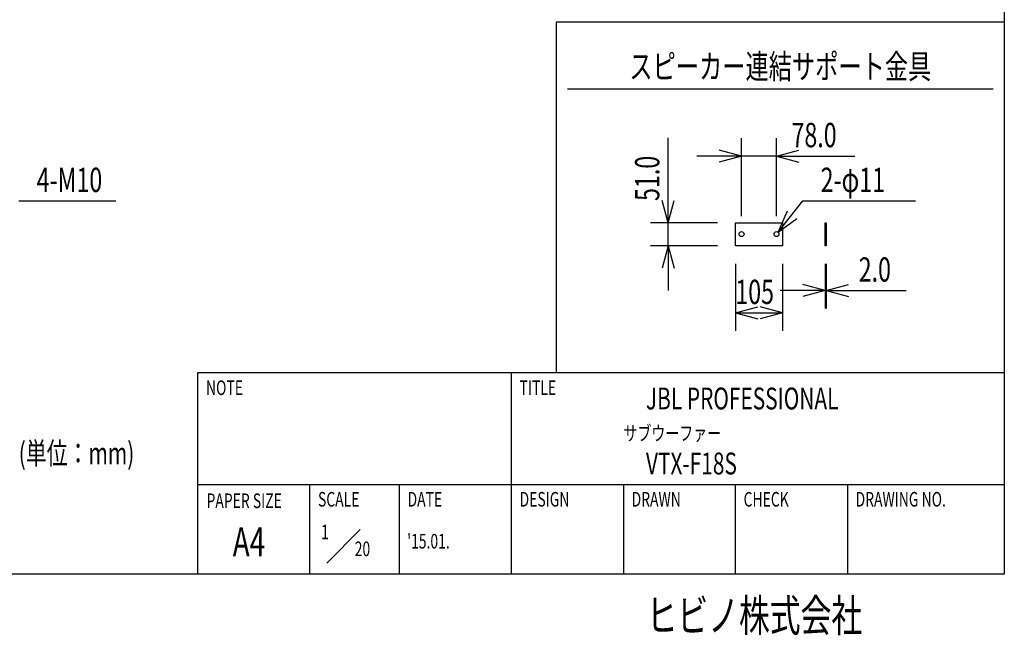
# Model space of a CAD drawing. Extents: x -1800 to 1800, y -2684 to 2667.
# Drawn here: x -398 to 1800, y -2669 to -1296 of the extents above; entities that cross this region are included whole.
import ezdxf
from ezdxf.enums import TextEntityAlignment as Align

# ---------------------------------------------------------------- set-up
doc = ezdxf.new("R2010")
doc.units = 0
doc.header["$LTSCALE"] = 101.6
doc.header["$MEASUREMENT"] = 0
for name, color, linetype in [('DATA', 7, 'CONTINUOUS'), ('DIMNSIONS', 7, 'CONTINUOUS'), ('HIBINO-BASE', 7, 'CONTINUOUS')]:
    doc.layers.add(name, color=color, linetype=linetype)
doc.styles.get("Standard").update_dxf_attribs({"font": 'txt', "bigfont": 'BIGFONT.SHX'})

msp = doc.modelspace()

# ---------------------------------------------------------------- linework, layer by layer
at = {"layer": 'DATA', "color": 7, "linetype": 'Continuous'}
for p, q in [((800, -1300), (1800, -1300)), ((800, -1300), (800, -2082.9)), ((825, -1450), (1775, -1450)), ((1200, -1800), (1200, -1749)), ((1200, -1749), (1305, -1749)), ((1305, -1749), (1305, -1800)), ((1305, -1800), (1200, -1800))]:
    msp.add_line(p, q, dxfattribs=at)
msp.add_lwpolyline([(1400, -1749), (1402, -1749), (1402, -1800), (1400, -1800)], close=True, dxfattribs=at)
for centre in [(1213.5, -1774), (1291.5, -1774)]:
    msp.add_circle(centre, 5.5, dxfattribs=at)
at = {"layer": 'DIMNSIONS', "color": 7, "linetype": 'Continuous'}
for p, q in [((1050, -1749), (1050, -1558.9)), ((1213.5, -1734), (1213.5, -1560)), ((1291.5, -1734), (1291.5, -1560)), ((1213.5, -1600), (1113.5, -1600)), ((1213.5, -1600), (1163.5, -1586.6)), ((1213.5, -1600), (1163.5, -1613.4)), ((1291.5, -1600), (1213.5, -1600)), ((1291.5, -1600), (1341.5, -1586.6)), ((1291.5, -1600), (1466.1, -1600)), ((1291.5, -1600), (1341.5, -1613.4)), ((-400, -1700), (-183.6, -1700)), ((1050, -1749), (1036.6, -1699)), ((1050, -1749), (1063.4, -1699)), ((1294.9, -1769.7), (1350, -1700)), ((1350, -1700), (1601.7, -1700)), ((1294.9, -1769.7), (1316, -1722.4)), ((1160, -1749), (1010, -1749)), ((1050, -1800), (1050, -1749)), ((1294.9, -1769.7), (1336.8, -1739.3)), ((1160, -1800), (1010, -1800)), ((1050, -1800), (1036.6, -1850)), ((1050, -1800), (1050, -1900)), ((1050, -1800), (1063.4, -1850)), ((1200, -1840), (1200, -1990)), ((1305, -1840), (1305, -1990)), ((1400, -1840), (1400, -1940)), ((1402, -1840), (1402, -1940)), ((1400, -1900), (1350, -1886.6)), ((1402, -1900), (1452, -1886.6)), ((1400, -1900), (1300, -1900)), ((1400, -1900), (1350, -1913.4)), ((1402, -1900), (1400, -1900)), ((1402, -1900), (1580.8, -1900)), ((1402, -1900), (1452, -1913.4)), ((1200, -1950), (1250, -1936.6)), ((1200, -1950), (1305, -1950)), ((1200, -1950), (1250, -1963.4)), ((1305, -1950), (1255, -1936.6)), ((1305, -1950), (1255, -1963.4))]:
    msp.add_line(p, q, dxfattribs=at)
at = {"layer": 'HIBINO-BASE', "color": 7, "linetype": 'Continuous'}
for p, q in [((1800, 2667.1), (1800, -2532.9)), ((0, -2082.9), (1800, -2082.9)), ((0, -2532.9), (0, -2082.9)), ((700, -2532.9), (700, -2082.9)), ((0, -2332.9), (1800, -2332.9)), ((250, -2532.9), (250, -2332.9)), ((450, -2532.9), (450, -2332.9)), ((950, -2332.9), (950, -2532.9)), ((1200, -2532.9), (1200, -2332.9)), ((1450, -2332.9), (1450, -2532.9)), ((287.5, -2507.9), (362.5, -2432.9)), ((1800, -2532.9), (-1800, -2532.9))]:
    msp.add_line(p, q, dxfattribs=at)

# ---------------------------------------------------------------- texts
at = {"layer": 'DATA', "color": 7, "width": 0.7}
msp.add_text('スピーカー連結サポート金具', height=54.295, dxfattribs=at).set_placement((1300, -1400), align=Align.MIDDLE_CENTER)
for s, height, p in [('JBL PROFESSIONAL', 48.865, (1000, -2116.4)), ('サブウーファー ', 32.58, (950, -2202.2)), ('VTX-F18S', 48.87, (1000, -2261.4))]:
    msp.add_text(s, height=height, dxfattribs=at).set_placement(p, align=Align.TOP_LEFT)
at = {"layer": 'DIMNSIONS', "color": 7, "width": 0.7}
for s, height, p in [('78.0', 54.29, (1325, -1525.8)), ('4-M10', 54.29, (-360, -1625.8)), ('2-φ11', 54.29, (1390, -1625.8)), ('2.0', 54.29, (1475, -1825.8)), ('105', 54.29, (1199.6, -1875.8)), ('(単位：mm)', 48.87, (-400, -2238.6))]:
    msp.add_text(s, height=height, dxfattribs=at).set_placement(p, align=Align.TOP_LEFT)
msp.add_text('51.0', height=54.29, rotation=90, dxfattribs=at).set_placement((975.8, -1700), align=Align.TOP_LEFT)
at = {"layer": 'HIBINO-BASE', "color": 7, "width": 0.7}
for s, height, p in [('NOTE', 32.58, (18, -2100.5)), ('TITLE', 32.58, (718, -2100.5)), ('SCALE', 32.58, (268, -2349.4)), ('DATE', 32.58, (468, -2349.4)), ('DESIGN', 32.58, (718, -2349.4)), ('DRAWN', 32.58, (968, -2349.4)), ('CHECK', 32.58, (1218, -2349.4)), ('DRAWING NO.', 32.577, (1468, -2349.4)), ('PAPER SIZE', 32.58, (19.2, -2352.7)), ('A4', 65.15, (77.7, -2428.2)), ('1', 32.6, (275, -2422.5)), ('20', 32.58, (350, -2460)), ("'15.01.", 32.58, (467.1, -2443)), ('ヒビノ株式会社', 72, (1001.4, -2589.1))]:
    msp.add_text(s, height=height, dxfattribs=at).set_placement(p, align=Align.TOP_LEFT)

doc.saveas('drawing.dxf')
